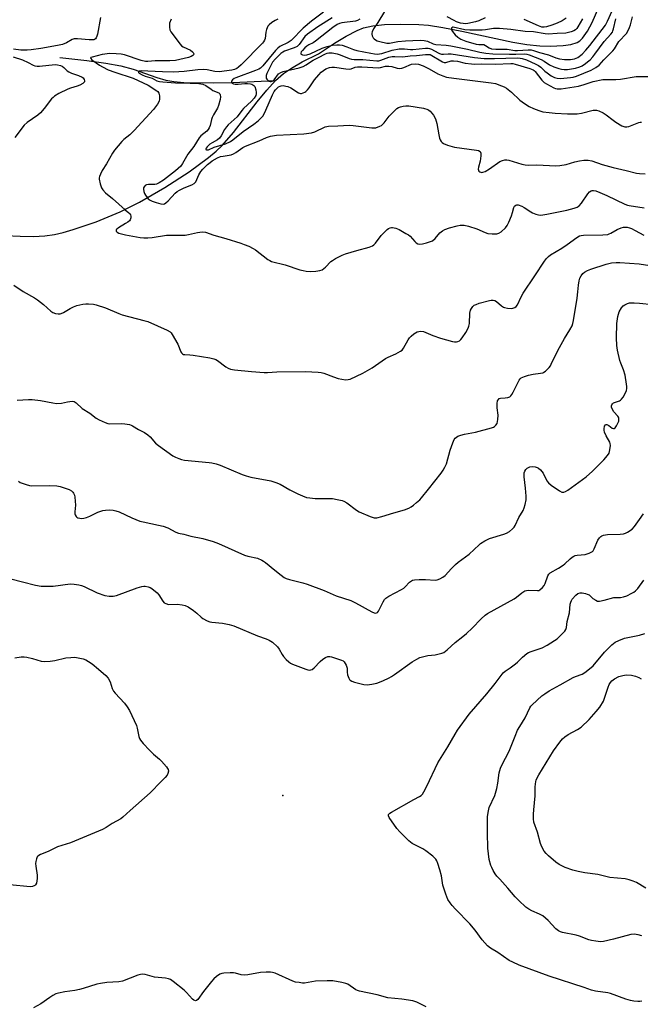
# Model space of a CAD drawing. Units: inches. Extents: x 1279764 to 1285764, y 525451 to 529451.
# Drawn here: x 1280515 to 1280772, y 526820 to 527229 of the extents above; entities that cross this region are included whole.
import ezdxf

# ---------------------------------------------------------------- set-up
doc = ezdxf.new("R2010")
doc.units = ezdxf.units.IN
doc.header["$MEASUREMENT"] = 0
for name, color, linetype in [('ELEV-Spot Elevation', 7, 'Continuous'), ('HYDRO-Single Line Stream', 4, 'Continuous'), ('Undefined', 1, 'Continuous')]:
    doc.layers.add(name, color=color, linetype=linetype)

msp = doc.modelspace()

# ---------------------------------------------------------------- linework, layer by layer
at = {"layer": 'ELEV-Spot Elevation'}
msp.add_point((1280623.98, 526906.83, 373.23), dxfattribs=at)
at = {"layer": 'HYDRO-Single Line Stream'}
for points in [[(1280620.89, 527203.94), (1280624.15, 527206.82), (1280627.48, 527209.07), (1280632.02, 527211.69), (1280638.71, 527215.01), (1280645.45, 527219.43), (1280650.29, 527222.37), (1280654.76, 527224.7), (1280657.46, 527225.78), (1280661.35, 527226.66), (1280666.09, 527227.15), (1280672.86, 527227.35), (1280680.42, 527227.18), (1280684.44, 527226.85), (1280690.33, 527225.99), (1280698.29, 527224.44), (1280719.44, 527219.86), (1280725.33, 527218.85), (1280730.6, 527218.29), (1280735.11, 527218.17), (1280740.35, 527218.43), (1280743.57, 527218.91), (1280746.12, 527219.69), (1280747.32, 527220.44), (1280748.44, 527221.5), (1280750.5, 527224.38), (1280752.35, 527227.97), (1280756.59, 527237.64)], [(1280531.32, 527213.47), (1280542.47, 527212.18), (1280550.4, 527211.08), (1280556.65, 527209.94), (1280561.76, 527208.64), (1280571.54, 527205.14), (1280575.35, 527203.99), (1280578.63, 527203.43), (1280582.8, 527203.08), (1280595.32, 527202.87), (1280603.22, 527203.05), (1280620.89, 527203.94)], [(1280508.67, 527139.56), (1280514.8, 527139.17), (1280520.31, 527139.1), (1280525.11, 527139.36), (1280529.16, 527139.94), (1280532.67, 527140.75), (1280536.88, 527141.95), (1280546.36, 527145.24), (1280556.36, 527149.39), (1280564.43, 527153.37), (1280574.91, 527159.49), (1280584.96, 527166.02), (1280593.03, 527171.94), (1280596.23, 527174.59), (1280598.73, 527176.91), (1280603.51, 527182.35), (1280613.22, 527194.98), (1280617.23, 527199.93), (1280620.89, 527203.94)]]:
    msp.add_lwpolyline(points, dxfattribs=at)
at = {"layer": 'Undefined'}
for points, elevation in [([(1280548.23, 527230.05), (1280546.99, 527223.12), (1280546.75, 527222.29), (1280546.42, 527221.64), (1280546.14, 527221.27), (1280545.78, 527220.99), (1280545.37, 527220.82), (1280544.86, 527220.74), (1280543.44, 527220.78), (1280538.68, 527221.2), (1280537.23, 527221.18), (1280536.47, 527220.94), (1280534.12, 527219.58), (1280532.4, 527218.87), (1280530.29, 527218.42), (1280523.4, 527217.23), (1280519.4, 527216.66), (1280517.68, 527216.52), (1280515.09, 527216.56), (1280512.14, 527216.86)], 366), ([(1280640.76, 527232.33), (1280635.88, 527228.61), (1280632.37, 527225.62), (1280631.33, 527224.6), (1280628.67, 527221.73), (1280627.41, 527220.55), (1280626.19, 527219.76), (1280622.75, 527218.06), (1280621.84, 527217.4), (1280620.9, 527216.39), (1280615.69, 527209.97), (1280614.72, 527209.07), (1280613.97, 527208.66), (1280612.63, 527208.11), (1280604.47, 527205.08), (1280603.68, 527204.71), (1280603, 527204.2), (1280602.6, 527203.61), (1280602.57, 527203.06), (1280602.85, 527202.77), (1280603.41, 527202.55), (1280604.19, 527202.41), (1280605.36, 527202.37), (1280608.11, 527202.67), (1280609.2, 527202.68), (1280610.55, 527202.53), (1280611.06, 527202.4), (1280611.54, 527202.17), (1280611.94, 527201.83), (1280612.25, 527201.39), (1280612.76, 527200.08), (1280612.91, 527198.96), (1280612.86, 527198.4), (1280612.67, 527197.69), (1280612.03, 527196.58), (1280610.98, 527195.33), (1280607.64, 527192.29), (1280606.84, 527191.48), (1280604.96, 527188.86), (1280601.25, 527185.44), (1280600.52, 527184.67), (1280599.7, 527183.52), (1280598.32, 527180.86), (1280597.69, 527179.97), (1280596.81, 527179.31), (1280594.54, 527178.07), (1280593.61, 527177.45), (1280592.54, 527176.4), (1280592.1, 527175.76), (1280591.96, 527175.4), (1280591.98, 527175.26), (1280592.2, 527175.1), (1280592.57, 527175.06), (1280593, 527175.15), (1280595.38, 527176.18), (1280600.13, 527177.65), (1280602.15, 527178.56), (1280603.23, 527179.28), (1280607.5, 527182.73), (1280611.87, 527185.77), (1280613.66, 527187.12), (1280615.09, 527188.47), (1280615.58, 527189.12), (1280616.14, 527190.04), (1280616.88, 527191.56), (1280619.62, 527197.9), (1280620.37, 527199.33), (1280620.9, 527200.09), (1280621.55, 527200.79), (1280622.13, 527201.26), (1280622.81, 527201.6), (1280623.28, 527201.74), (1280624.08, 527201.78), (1280625.16, 527201.62), (1280625.97, 527201.42), (1280627.23, 527200.83), (1280630.44, 527198.76), (1280631.21, 527198.5), (1280631.68, 527198.52), (1280632.41, 527198.72), (1280633.1, 527199.06), (1280633.55, 527199.37), (1280634.17, 527199.97), (1280634.9, 527200.9), (1280637.07, 527204.13), (1280638.9, 527206.31), (1280639.88, 527207.33), (1280640.83, 527208.06), (1280641.84, 527208.7), (1280643.3, 527209.32), (1280644.27, 527209.49), (1280645.34, 527209.48), (1280650.12, 527208.79), (1280651.54, 527208.68), (1280652.25, 527208.79), (1280654.04, 527209.39), (1280654.98, 527209.54), (1280656.73, 527209.56), (1280663.68, 527209.2), (1280664.48, 527209.29), (1280666.53, 527209.81), (1280668.01, 527209.92), (1280669.17, 527209.78), (1280671.41, 527209.05), (1280672.52, 527208.95), (1280673.33, 527209.09), (1280674.13, 527209.33), (1280677.43, 527210.67), (1280678.86, 527210.84), (1280680.21, 527210.65), (1280682.2, 527210), (1280684.7, 527208.76), (1280688.26, 527206.71), (1280690.33, 527205.84), (1280691.93, 527205.33), (1280694.92, 527204.83), (1280710.52, 527202.98), (1280712.26, 527202.6), (1280714.81, 527201.76), (1280715.9, 527201.3), (1280716.86, 527200.68), (1280718.84, 527199), (1280722.34, 527195.77), (1280724.36, 527194.31), (1280726.29, 527193.16), (1280728.05, 527192.25), (1280730.23, 527191.43), (1280731.91, 527190.94), (1280734.51, 527190.55), (1280737, 527190.31), (1280742.13, 527190.02), (1280744.76, 527190.03), (1280746.21, 527190.11), (1280747.93, 527190.39), (1280752.87, 527191.61), (1280754.19, 527191.64), (1280755.23, 527191.35), (1280756.99, 527190.43), (1280758.19, 527189.66), (1280761.09, 527187.41), (1280762.27, 527186.6), (1280764.74, 527185.13), (1280765.51, 527184.78), (1280766.02, 527184.65), (1280766.8, 527184.62), (1280767.61, 527184.8), (1280771.79, 527186.5), (1280772.33, 527186.64), (1280772.86, 527186.65)], 360), ([(1280644.38, 527230), (1280638.42, 527226.2), (1280634.13, 527223.19), (1280633.08, 527222.15), (1280630.78, 527218.88), (1280629.88, 527218.08), (1280628.65, 527217.49), (1280624.64, 527216.08), (1280623.93, 527215.74), (1280623.14, 527215.17), (1280620.68, 527212.72), (1280619.66, 527211.46), (1280618.96, 527210.19), (1280617.29, 527206.78), (1280617.01, 527205.99), (1280616.96, 527205.45), (1280617.05, 527204.91), (1280617.26, 527204.42), (1280617.78, 527203.85), (1280618.22, 527203.6), (1280618.66, 527203.49), (1280619.12, 527203.48), (1280619.56, 527203.59), (1280619.97, 527203.83), (1280620.34, 527204.18), (1280622.14, 527206.61), (1280623.06, 527207.28), (1280624.05, 527207.62), (1280630.67, 527209.22), (1280632.36, 527209.74), (1280633.64, 527210.38), (1280635.38, 527211.66), (1280636.5, 527212.35), (1280638.81, 527213.47), (1280641.62, 527214.96), (1280642.36, 527215.26), (1280643.06, 527215.41), (1280644.4, 527215.43), (1280646.45, 527215.05), (1280647.8, 527214.59), (1280651.47, 527213.07), (1280652.44, 527212.8), (1280653.49, 527212.69), (1280657.18, 527212.58), (1280663, 527212.07), (1280663.85, 527212.13), (1280664.69, 527212.31), (1280667.96, 527213.58), (1280669.35, 527213.89), (1280670.45, 527213.93), (1280673.75, 527213.74), (1280676.77, 527214.19), (1280679.47, 527214.29), (1280683.24, 527214.69), (1280684.53, 527214.74), (1280685.18, 527214.64), (1280685.88, 527214.33), (1280689.49, 527212.01), (1280690.21, 527211.62), (1280690.93, 527211.41), (1280691.65, 527211.43), (1280693.78, 527212.03), (1280694.85, 527212.14), (1280696.45, 527211.94), (1280699.67, 527211.04), (1280702.25, 527210.78), (1280703.4, 527210.75), (1280706.41, 527210.9), (1280712.16, 527210.66), (1280718.61, 527211.01), (1280719.41, 527210.97), (1280720.49, 527210.75), (1280726.49, 527208.94), (1280727.86, 527208.36), (1280728.35, 527208.02), (1280728.77, 527207.62), (1280731.46, 527204.06), (1280732.45, 527203.1), (1280733.37, 527202.49), (1280736.45, 527200.87), (1280737.18, 527200.57), (1280737.86, 527200.42), (1280738.65, 527200.39), (1280739.49, 527200.46), (1280746.71, 527201.6), (1280749.11, 527202.21), (1280752.78, 527203.44), (1280756.81, 527204.28), (1280757.96, 527204.37), (1280762.23, 527204.39), (1280764.16, 527204.49), (1280770.68, 527205.51), (1280775.46, 527205.51)], 358), ([(1280655.91, 527229.39), (1280654.95, 527228.81), (1280654.14, 527228.54), (1280648.46, 527227.83), (1280647.42, 527227.59), (1280646.56, 527227.2), (1280644.66, 527225.87), (1280637.53, 527220.2), (1280636.58, 527219.58), (1280634.76, 527218.68), (1280633.86, 527218.11), (1280633.07, 527217.44), (1280632.06, 527216.41), (1280631.58, 527215.79), (1280631.37, 527215.26), (1280631.46, 527214.97), (1280631.57, 527214.84), (1280632.13, 527214.55), (1280632.86, 527214.43), (1280633.95, 527214.53), (1280635.33, 527215.01), (1280640.33, 527217.29), (1280642.28, 527218.06), (1280644.49, 527218.61), (1280646.41, 527218.79), (1280647.5, 527218.78), (1280648.59, 527218.57), (1280650.49, 527217.92), (1280653.25, 527216.82), (1280654.63, 527216.42), (1280660.43, 527215.25), (1280662.03, 527215), (1280663.18, 527214.91), (1280664.07, 527214.92), (1280665.08, 527215.09), (1280669.33, 527216.53), (1280672.28, 527217), (1280673.47, 527217.1), (1280674.5, 527217.1), (1280676.98, 527216.76), (1280677.98, 527216.73), (1280683.18, 527217.28), (1280684.32, 527217.31), (1280684.87, 527217.23), (1280685.66, 527216.96), (1280688.38, 527215.34), (1280689.03, 527215.07), (1280689.76, 527214.9), (1280690.61, 527214.86), (1280692.53, 527214.99), (1280693.88, 527214.92), (1280703.56, 527213.51), (1280707.52, 527213.11), (1280711.88, 527213.07), (1280721.31, 527213.26), (1280722.49, 527213.22), (1280723.36, 527213.09), (1280725.11, 527212.48), (1280729.06, 527210.73), (1280730.12, 527210.19), (1280731.05, 527209.48), (1280732.75, 527207.81), (1280733.65, 527207.04), (1280735.38, 527205.87), (1280736.69, 527205.19), (1280737.8, 527204.9), (1280739.17, 527204.8), (1280740.57, 527204.84), (1280743.38, 527205.11), (1280744.5, 527205.29), (1280745.89, 527205.69), (1280752.04, 527208.23), (1280753.96, 527209.24), (1280755.29, 527210.32), (1280757.28, 527212.44), (1280761.03, 527216.17), (1280761.73, 527217.1), (1280763.51, 527220.05), (1280766.67, 527223.47), (1280767.26, 527224.42), (1280767.93, 527225.96), (1280768.28, 527227.04), (1280769.12, 527230.34)], 356), ([(1280666.14, 527232.64), (1280663.36, 527227.97), (1280661.64, 527225.34), (1280661.04, 527224.13), (1280660.89, 527223.63), (1280660.87, 527223.14), (1280661.06, 527222.4), (1280661.41, 527221.7), (1280661.89, 527221.15), (1280662.44, 527220.77), (1280663.16, 527220.42), (1280664.22, 527220.06), (1280667.13, 527219.47), (1280668.27, 527219.43), (1280671.75, 527220.11), (1280674.92, 527220.41), (1280680.91, 527220.62), (1280682.64, 527220.59), (1280684.08, 527220.28), (1280686.39, 527219.15), (1280687.49, 527218.8), (1280691.75, 527218.55), (1280693.68, 527218.31), (1280700.63, 527216.98), (1280705.72, 527215.71), (1280708.29, 527215.27), (1280711.08, 527215.04), (1280718.06, 527214.82), (1280720.65, 527214.81), (1280724.2, 527214.99), (1280725.25, 527214.91), (1280726.26, 527214.61), (1280731.18, 527212.6), (1280732.41, 527211.96), (1280734.71, 527210.43), (1280736.54, 527209.63), (1280738.5, 527208.93), (1280739.63, 527208.61), (1280740.81, 527208.48), (1280742.19, 527208.54), (1280745.48, 527208.99), (1280747.25, 527209.55), (1280748.21, 527210.03), (1280749.62, 527210.94), (1280750.51, 527211.61), (1280751.52, 527212.54), (1280752.64, 527213.74), (1280753.49, 527214.78), (1280757.38, 527220.16), (1280760.12, 527223.14), (1280760.78, 527224), (1280761.04, 527224.52), (1280761.32, 527225.33), (1280762.29, 527229.58)], 354), ([(1280707.96, 527230.01), (1280705.37, 527228.7), (1280703.97, 527228.26), (1280700.76, 527227.55), (1280699.89, 527227.47), (1280698.79, 527227.52), (1280697.7, 527227.73), (1280696.11, 527228.28), (1280695.08, 527228.77), (1280692.14, 527230.38)], 354), ([(1280748.4, 527229.58), (1280746.48, 527226.16), (1280746.01, 527225.48), (1280745.53, 527225), (1280744.8, 527224.57), (1280743.74, 527224.14), (1280742.63, 527223.8), (1280741.52, 527223.6), (1280737.84, 527223.5), (1280734.17, 527223.12), (1280732.87, 527223.25), (1280728.05, 527224.1), (1280724.51, 527224.31), (1280718.61, 527225.15), (1280713.92, 527225.49), (1280711.37, 527225.51), (1280708.06, 527224.97), (1280706.68, 527224.84), (1280701.64, 527224.75), (1280699.53, 527224.97), (1280694.71, 527226.07), (1280694.49, 527226.04), (1280694.15, 527225.85), (1280694.03, 527225.69), (1280693.95, 527225.32), (1280694.05, 527224.91), (1280694.38, 527224.26), (1280695.51, 527222.86), (1280696.63, 527221.86), (1280697.88, 527221.08), (1280699.94, 527220.31), (1280704.16, 527219.06), (1280705.28, 527218.89), (1280706.92, 527218.88), (1280707.43, 527218.8), (1280708.12, 527218.48), (1280709.68, 527217.47), (1280710.66, 527217.08), (1280712.44, 527216.88), (1280717.09, 527216.87), (1280720.3, 527216.39), (1280721.43, 527216.31), (1280725.87, 527216.62), (1280727.01, 527216.58), (1280728.1, 527216.34), (1280730.46, 527215.56), (1280734.22, 527214.51), (1280737.27, 527213.39), (1280738.81, 527212.95), (1280740.91, 527212.62), (1280743.42, 527212.67), (1280745.06, 527212.94), (1280745.81, 527213.17), (1280746.5, 527213.5), (1280748.23, 527214.8), (1280749.81, 527216.44), (1280751.47, 527218.47), (1280757.99, 527226.95), (1280758.83, 527228.5), (1280760.7, 527232.88)], 352), ([(1280741.66, 527229.84), (1280739.92, 527228.74), (1280737.83, 527227.66), (1280735.64, 527226.84), (1280733.5, 527226.22), (1280732.45, 527226.05), (1280731.48, 527226.13), (1280730.17, 527226.58), (1280724.19, 527229.28)], 354), ([(1280577.49, 527229.41), (1280576.91, 527227.79), (1280576.81, 527226.92), (1280576.83, 527226.04), (1280577.03, 527224.91), (1280577.41, 527224.15), (1280581.23, 527218.97), (1280581.82, 527218.34), (1280582.51, 527217.83), (1280585.52, 527216.44), (1280586.41, 527215.88), (1280586.72, 527215.53), (1280586.91, 527214.93), (1280586.8, 527214.56), (1280586.51, 527214.23), (1280585.88, 527213.82), (1280584.8, 527213.44), (1280581.1, 527212.57), (1280579.34, 527212.27), (1280576.99, 527212.07), (1280570.97, 527212.04), (1280567.91, 527211.78), (1280566.84, 527211.85), (1280565.15, 527212.23), (1280558.11, 527214.55), (1280556.74, 527214.83), (1280554.69, 527215.05), (1280552.06, 527215.06), (1280548.84, 527214.67), (1280544.68, 527213.66), (1280544.2, 527213.44), (1280544.06, 527213.26), (1280544.17, 527213), (1280544.66, 527212.55), (1280547.85, 527210.32), (1280549.08, 527209.59), (1280551.4, 527208.4), (1280554.15, 527207.32), (1280561.75, 527204.86), (1280567.94, 527202.02), (1280571.57, 527199.66), (1280571.97, 527199.33), (1280572.4, 527198.67), (1280572.68, 527197.57), (1280572.77, 527196.13), (1280572.55, 527195.34), (1280571.84, 527194.14), (1280570.16, 527191.81), (1280562.2, 527183.14), (1280560.32, 527181.32), (1280557.93, 527179.39), (1280557.11, 527178.61), (1280554.06, 527174.95), (1280553.25, 527173.7), (1280550.74, 527169.31), (1280548.92, 527166.56), (1280548.18, 527165.02), (1280547.81, 527163.96), (1280547.71, 527163.43), (1280547.71, 527162.89), (1280548.07, 527160.97), (1280548.57, 527159.38), (1280549.14, 527158.48), (1280550.29, 527157.31), (1280553.19, 527154.9), (1280558.48, 527150.13), (1280560.04, 527148.89), (1280560.43, 527148.49), (1280560.71, 527148.05), (1280560.83, 527147.57), (1280560.82, 527146.8), (1280560.58, 527146.08), (1280560.25, 527145.66), (1280559.6, 527145.11), (1280558.62, 527144.45), (1280555.62, 527142.71), (1280554.99, 527142.21), (1280554.72, 527141.86), (1280554.67, 527141.68), (1280554.75, 527141.37), (1280555.16, 527140.92), (1280555.82, 527140.54), (1280556.91, 527140.16), (1280558.64, 527139.75), (1280564.74, 527138.66), (1280566.15, 527138.51), (1280567.89, 527138.5), (1280569.61, 527138.64), (1280575.59, 527139.62), (1280583.4, 527139.63), (1280584.76, 527139.87), (1280588.43, 527140.83), (1280590.47, 527141.03), (1280591.87, 527140.94), (1280595.23, 527139.68), (1280600.29, 527138.25), (1280606.55, 527136.33), (1280607.94, 527135.83), (1280609.8, 527135.02), (1280611.64, 527134.18), (1280612.64, 527133.6), (1280617.77, 527129.59), (1280618.5, 527129.09), (1280619.28, 527128.7), (1280624.87, 527127.32), (1280630.98, 527125.31), (1280632.4, 527124.92), (1280633.56, 527124.76), (1280635.61, 527124.61), (1280637.61, 527124.67), (1280639.27, 527124.91), (1280640.29, 527125.29), (1280641.66, 527126.38), (1280643.85, 527128.65), (1280644.49, 527129.19), (1280645.74, 527129.92), (1280648.61, 527131.35), (1280649.96, 527131.87), (1280654.63, 527133.32), (1280659.83, 527134.62), (1280661.11, 527135.2), (1280661.78, 527135.67), (1280662.39, 527136.28), (1280664.79, 527139.5), (1280665.85, 527140.69), (1280667.31, 527142.05), (1280667.76, 527142.37), (1280668.49, 527142.69), (1280669, 527142.8), (1280669.53, 527142.81), (1280670.85, 527142.55), (1280672.19, 527141.94), (1280675.06, 527140.39), (1280676.06, 527139.79), (1280676.75, 527139.25), (1280678.69, 527137.03), (1280679.32, 527136.44), (1280679.98, 527136.06), (1280680.73, 527135.9), (1280681.87, 527136.05), (1280683.61, 527136.5), (1280685.32, 527137.01), (1280686.11, 527137.36), (1280687.2, 527138.28), (1280689.13, 527140.58), (1280690.25, 527141.46), (1280691.23, 527142.03), (1280693.21, 527142.69), (1280696.4, 527143.53), (1280697.58, 527143.75), (1280699.3, 527143.75), (1280701.02, 527143.38), (1280704.44, 527142.23), (1280707.95, 527140.72), (1280709.06, 527140.35), (1280710.81, 527140.15), (1280712.86, 527140.19), (1280713.66, 527140.43), (1280714.6, 527141.1), (1280716.34, 527142.73), (1280717.07, 527143.63), (1280717.84, 527145.11), (1280718.92, 527147.75), (1280719.37, 527149.1), (1280719.91, 527151.19), (1280720.2, 527151.72), (1280720.73, 527152.11), (1280721.15, 527152.23), (1280721.65, 527152.2), (1280723.2, 527151.69), (1280724.22, 527151.16), (1280726.91, 527149.28), (1280727.69, 527148.9), (1280729.06, 527148.43), (1280730.18, 527148.13), (1280731.03, 527148.01), (1280731.89, 527148.05), (1280733.62, 527148.34), (1280741.83, 527150.06), (1280744.89, 527150.83), (1280746.12, 527151.3), (1280747.01, 527151.9), (1280747.98, 527152.92), (1280750.57, 527156.81), (1280751.28, 527157.7), (1280751.92, 527158.14), (1280752.42, 527158.25), (1280752.94, 527158.26), (1280753.98, 527158.03), (1280755.57, 527157.43), (1280758.44, 527156.15), (1280765.93, 527152.53), (1280767.01, 527152.1), (1280767.74, 527151.91), (1280773.94, 527150.96)], 364), ([(1280621.84, 527229.32), (1280620.79, 527228.86), (1280619.36, 527227.95), (1280618.27, 527227.07), (1280617.75, 527226.44), (1280617.18, 527225.12), (1280616.89, 527224), (1280616.59, 527221.36), (1280616.33, 527220.63), (1280615.95, 527220), (1280615.47, 527219.43), (1280606.62, 527210.41), (1280605.56, 527209.42), (1280604.85, 527208.94), (1280603.81, 527208.46), (1280602.79, 527208.18), (1280597.48, 527207.56), (1280595.68, 527207.63), (1280592.49, 527208.36), (1280591.12, 527208.47), (1280588.62, 527208.31), (1280582.89, 527207.71), (1280578.54, 527207.37), (1280573.92, 527207.45), (1280567.85, 527207.74), (1280565.24, 527207.94), (1280564.33, 527207.78), (1280563.97, 527207.49), (1280564.05, 527207.23), (1280564.32, 527206.95), (1280565.48, 527206.25), (1280566.7, 527205.77), (1280569.66, 527204.89), (1280571.6, 527203.83), (1280572.65, 527203.51), (1280574.1, 527203.32), (1280579.38, 527202.87), (1280585.5, 527202.86), (1280589.1, 527202.62), (1280590.77, 527202.36), (1280592, 527201.86), (1280594.15, 527200.27), (1280594.89, 527199.82), (1280597.31, 527198.81), (1280597.82, 527198.34), (1280597.97, 527197.91), (1280598.01, 527197.16), (1280597.9, 527196.08), (1280597.23, 527193.56), (1280596.75, 527192.43), (1280595.08, 527189.61), (1280594.54, 527188.55), (1280594.28, 527187.73), (1280593.76, 527185.19), (1280593.33, 527184.21), (1280592.89, 527183.54), (1280592.35, 527182.92), (1280589.94, 527180.94), (1280589.19, 527180.11), (1280586.91, 527176.51), (1280584.54, 527173.33), (1280582.31, 527169.49), (1280581.5, 527168.36), (1280580.5, 527167.36), (1280579.3, 527166.35), (1280574.36, 527162.54), (1280572.51, 527161.34), (1280571.53, 527160.88), (1280570.78, 527160.7), (1280569.93, 527160.65), (1280568.15, 527160.73), (1280567.32, 527160.63), (1280566.77, 527160.33), (1280566.28, 527159.75), (1280566.07, 527159.28), (1280566, 527158.79), (1280566.16, 527157.76), (1280566.47, 527156.97), (1280566.9, 527156.21), (1280567.96, 527154.8), (1280568.8, 527154.13), (1280569.61, 527153.72), (1280571.26, 527153.17), (1280573.21, 527152.64), (1280574.26, 527152.56), (1280574.73, 527152.68), (1280575.38, 527153.03), (1280576.32, 527153.85), (1280579.27, 527157.07), (1280580.11, 527157.78), (1280581.01, 527158.4), (1280582.89, 527159.28), (1280586.17, 527160.56), (1280587.11, 527161.1), (1280587.81, 527161.88), (1280589.02, 527164.73), (1280589.83, 527166.05), (1280590.75, 527167.08), (1280592.65, 527168.97), (1280593.69, 527169.87), (1280594.61, 527170.48), (1280596.8, 527171.74), (1280598.04, 527172.27), (1280599.09, 527172.54), (1280602.45, 527173.09), (1280603.45, 527173.42), (1280604.46, 527174), (1280607.38, 527176.04), (1280608.47, 527176.69), (1280614.09, 527178.88), (1280617.21, 527180.23), (1280618.81, 527180.73), (1280621.3, 527181.14), (1280632.62, 527181.78), (1280635.81, 527182.13), (1280637.21, 527182.57), (1280641.53, 527184.64), (1280642.19, 527184.85), (1280642.95, 527184.96), (1280646.73, 527185.06), (1280651.43, 527185.3), (1280653.2, 527185.16), (1280660.86, 527184.27), (1280661.7, 527184.23), (1280662.54, 527184.31), (1280664.16, 527184.87), (1280664.91, 527185.27), (1280665.35, 527185.6), (1280666.07, 527186.39), (1280668.11, 527189.05), (1280670.24, 527191.36), (1280671.28, 527192.31), (1280671.92, 527192.7), (1280672.74, 527193), (1280673.9, 527193.28), (1280675.07, 527193.42), (1280676.23, 527193.34), (1280682.33, 527192.47), (1280684.09, 527191.9), (1280684.54, 527191.65), (1280685.19, 527191.1), (1280686.49, 527189.53), (1280687.34, 527187.97), (1280687.92, 527186.07), (1280688.69, 527181.38), (1280689.03, 527179.97), (1280689.34, 527179.25), (1280689.73, 527178.58), (1280690.07, 527178.19), (1280690.72, 527177.7), (1280692.26, 527177.06), (1280695.26, 527176.21), (1280704.35, 527174.95), (1280705.18, 527174.77), (1280705.82, 527174.43), (1280706.08, 527174.14), (1280706.23, 527173.74), (1280706.23, 527172.68), (1280705.82, 527170.39), (1280705.14, 527167.85), (1280705.05, 527167.05), (1280705.14, 527166.63), (1280705.34, 527166.26), (1280705.68, 527165.95), (1280706.11, 527165.76), (1280706.6, 527165.7), (1280707.06, 527165.77), (1280708.02, 527166.14), (1280709.72, 527167.2), (1280714.11, 527170.3), (1280715.13, 527170.74), (1280716.18, 527170.95), (1280717, 527170.95), (1280717.84, 527170.78), (1280723.2, 527169.15), (1280724.62, 527168.84), (1280726.01, 527168.77), (1280729.36, 527168.85), (1280737.26, 527168.52), (1280738.98, 527168.65), (1280741.54, 527169.06), (1280745.21, 527170.11), (1280747.14, 527170.54), (1280749, 527170.77), (1280750.68, 527170.8), (1280752.26, 527170.49), (1280756.61, 527168.97), (1280761.06, 527167.73), (1280766.5, 527166.55), (1280770.82, 527165.46), (1280772.09, 527165.3), (1280774.45, 527165.2)], 362), ([(1280511.93, 527213.7), (1280515.75, 527212.48), (1280518.12, 527211.39), (1280520.28, 527210.25), (1280520.94, 527210.01), (1280521.85, 527209.89), (1280522.88, 527209.92), (1280529.32, 527210.52), (1280530.38, 527210.46), (1280531.59, 527210.13), (1280532.29, 527209.8), (1280532.97, 527209.36), (1280534.4, 527207.95), (1280535.07, 527207.45), (1280536.11, 527207.02), (1280539.13, 527206.03), (1280540.63, 527205.28), (1280541.04, 527204.95), (1280541.45, 527204.35), (1280541.62, 527203.72), (1280541.51, 527203.33), (1280540.82, 527202.68), (1280539.65, 527202), (1280538.55, 527201.57), (1280535.68, 527200.67), (1280534.65, 527200.26), (1280530.87, 527198.46), (1280529.15, 527197.4), (1280528.48, 527196.87), (1280527.88, 527196.25), (1280524.81, 527192.23), (1280523.26, 527190.45), (1280522.12, 527189.53), (1280517.79, 527186.48), (1280516.5, 527185.32), (1280512.64, 527180.25)], 366), ([(1280512.15, 527118.88), (1280516.1, 527116.19), (1280520.86, 527113.56), (1280522.06, 527112.8), (1280524.49, 527110.89), (1280527.52, 527108.07), (1280528.47, 527107.47), (1280529.52, 527107.17), (1280530.6, 527106.99), (1280531.41, 527106.97), (1280531.92, 527107.07), (1280532.9, 527107.53), (1280535.54, 527109.18), (1280537.04, 527109.94), (1280538.4, 527110.37), (1280540.93, 527110.94), (1280542.07, 527111.08), (1280543.23, 527111.07), (1280545.28, 527110.94), (1280546.43, 527110.75), (1280550.34, 527109.47), (1280555.82, 527107.12), (1280557.2, 527106.61), (1280566.24, 527104.26), (1280567.83, 527103.78), (1280575.86, 527100.17), (1280577.11, 527099.46), (1280577.52, 527099.09), (1280578.03, 527098.41), (1280580.31, 527094.34), (1280581.59, 527091.17), (1280581.86, 527090.72), (1280582.22, 527090.38), (1280582.68, 527090.14), (1280583.19, 527090.02), (1280585.26, 527089.92), (1280586.75, 527089.74), (1280593.58, 527088.66), (1280595.32, 527088.28), (1280596.07, 527087.97), (1280596.79, 527087.56), (1280600.19, 527084.93), (1280601.17, 527084.43), (1280602.21, 527084.04), (1280603.9, 527083.72), (1280610.86, 527082.95), (1280616.14, 527082.67), (1280617.61, 527082.64), (1280621.48, 527082.82), (1280633.37, 527083.08), (1280638.66, 527082.74), (1280639.82, 527082.6), (1280640.91, 527082.34), (1280645.02, 527080.78), (1280646.98, 527080.17), (1280648.4, 527079.82), (1280650.01, 527079.62), (1280651.06, 527079.66), (1280651.88, 527079.88), (1280657.15, 527082.26), (1280660.98, 527084.57), (1280666.57, 527088.45), (1280667.62, 527088.99), (1280670.88, 527090.36), (1280672.82, 527091.42), (1280673.46, 527091.92), (1280674.11, 527092.74), (1280675.99, 527096.14), (1280676.6, 527097.07), (1280677.2, 527097.69), (1280678.32, 527098.62), (1280679.03, 527099.13), (1280679.77, 527099.52), (1280681.04, 527099.73), (1280682.34, 527099.61), (1280683.39, 527099.23), (1280686.23, 527098), (1280689.41, 527096.82), (1280694.4, 527095.53), (1280695.24, 527095.38), (1280696.05, 527095.36), (1280696.55, 527095.48), (1280697.26, 527095.81), (1280697.9, 527096.28), (1280698.46, 527096.94), (1280699.87, 527099.23), (1280700.88, 527101.05), (1280701.21, 527101.87), (1280701.48, 527103), (1280701.66, 527107.2), (1280701.91, 527108.45), (1280702.24, 527109.15), (1280702.87, 527109.99), (1280703.45, 527110.52), (1280704.18, 527110.91), (1280705.52, 527111.39), (1280709.7, 527112.46), (1280710.51, 527112.62), (1280711.31, 527112.66), (1280712.02, 527112.48), (1280712.68, 527112.13), (1280714.8, 527110.23), (1280715.51, 527109.8), (1280715.99, 527109.61), (1280717.27, 527109.32), (1280718.7, 527109.22), (1280719.52, 527109.29), (1280720.24, 527109.58), (1280720.85, 527110.06), (1280721.37, 527110.68), (1280722.96, 527114.08), (1280723.8, 527115.57), (1280728.65, 527122.7), (1280732.56, 527128.85), (1280733.43, 527129.97), (1280734.22, 527130.75), (1280735.11, 527131.45), (1280739.82, 527134.31), (1280741.97, 527135.78), (1280745.97, 527138.74), (1280747.17, 527139.4), (1280747.9, 527139.58), (1280748.77, 527139.66), (1280756.79, 527139.85), (1280758.85, 527140), (1280759.41, 527140.14), (1280760.18, 527140.45), (1280762.85, 527141.99), (1280764.38, 527142.67), (1280765.46, 527142.94), (1280766.87, 527142.92), (1280767.97, 527142.72), (1280768.78, 527142.43), (1280770.32, 527141.65), (1280773.9, 527139.61)], 366), ([(1280513.62, 527071.17), (1280518.31, 527071.36), (1280519.78, 527071.34), (1280523.26, 527070.98), (1280528.47, 527069.97), (1280529.92, 527069.77), (1280531.98, 527069.87), (1280534.44, 527070.44), (1280535.53, 527070.6), (1280536.62, 527070.63), (1280537.33, 527070.49), (1280538.16, 527069.99), (1280540.6, 527067.7), (1280543.73, 527065.65), (1280546.45, 527063.64), (1280547.71, 527062.91), (1280550.12, 527061.77), (1280551.22, 527061.4), (1280552.09, 527061.3), (1280556.86, 527061.37), (1280558.3, 527061.29), (1280560.2, 527060.95), (1280560.97, 527060.71), (1280561.49, 527060.45), (1280563.95, 527058.88), (1280566.45, 527057.63), (1280567.86, 527056.75), (1280568.9, 527055.84), (1280571.04, 527053.31), (1280572.27, 527052.21), (1280578.28, 527047.98), (1280579.31, 527047.42), (1280580.68, 527046.84), (1280581.8, 527046.47), (1280583.14, 527046.22), (1280593.32, 527045.28), (1280594.48, 527045.09), (1280596.2, 527044.63), (1280597.89, 527044.06), (1280607.03, 527040.2), (1280608.64, 527039.63), (1280610.61, 527039.1), (1280618.92, 527037.53), (1280621.01, 527036.97), (1280622.77, 527036.2), (1280626.82, 527033.86), (1280630.21, 527032.17), (1280632.06, 527031.32), (1280633.8, 527030.74), (1280635.16, 527030.5), (1280637.41, 527030.3), (1280642.53, 527030.29), (1280644.55, 527030.21), (1280646.55, 527029.89), (1280648.51, 527029.44), (1280649.32, 527029.14), (1280650.58, 527028.39), (1280654.56, 527025.44), (1280655.67, 527024.74), (1280660.2, 527022.81), (1280661.82, 527022.29), (1280662.91, 527022.29), (1280665.09, 527022.76), (1280670.04, 527024.33), (1280674.41, 527025.58), (1280676.25, 527026.3), (1280677.25, 527026.8), (1280678.18, 527027.47), (1280679.5, 527028.58), (1280680.8, 527029.73), (1280681.57, 527030.56), (1280684.37, 527034.17), (1280689.72, 527040.81), (1280690.57, 527041.99), (1280691.28, 527043.28), (1280691.86, 527044.63), (1280693.46, 527050.39), (1280694.49, 527053.44), (1280695.08, 527054.75), (1280695.57, 527055.36), (1280696.59, 527056.14), (1280697.82, 527056.63), (1280699.41, 527057.02), (1280702.48, 527057.53), (1280703.91, 527057.84), (1280710.55, 527059.65), (1280711.38, 527059.95), (1280711.88, 527060.22), (1280712.46, 527060.75), (1280712.88, 527061.42), (1280713.13, 527062.24), (1280713.27, 527063.11), (1280713.39, 527064.88), (1280712.97, 527067.98), (1280712.89, 527069.73), (1280713.05, 527070.81), (1280713.44, 527071.44), (1280713.81, 527071.74), (1280714.31, 527071.9), (1280716.32, 527072.06), (1280717.4, 527072.27), (1280718.14, 527072.56), (1280718.56, 527072.87), (1280719.07, 527073.51), (1280719.64, 527074.5), (1280722.05, 527079.36), (1280722.54, 527079.99), (1280722.98, 527080.33), (1280724.28, 527080.97), (1280725.96, 527081.48), (1280727.96, 527081.89), (1280730.88, 527082.26), (1280731.88, 527082.48), (1280732.36, 527082.7), (1280733.05, 527083.22), (1280734.52, 527084.69), (1280735.03, 527085.39), (1280735.44, 527086.12), (1280737.61, 527090.68), (1280738.83, 527092.96), (1280740.96, 527096.75), (1280743.19, 527100.27), (1280744.04, 527101.92), (1280744.37, 527102.99), (1280744.61, 527104.14), (1280746.11, 527113.47), (1280746.48, 527116.06), (1280746.71, 527118.94), (1280747.01, 527120.65), (1280747.32, 527121.76), (1280747.85, 527122.79), (1280748.54, 527123.72), (1280749.19, 527124.29), (1280750.47, 527125.01), (1280751.82, 527125.53), (1280758.17, 527127.64), (1280760.38, 527128.1), (1280762.34, 527128.33), (1280763.95, 527128.33), (1280771.99, 527127.75), (1280776.4, 527127.03)], 368), ([(1280514.09, 527037.39), (1280514.83, 527036.94), (1280515.64, 527036.6), (1280517.34, 527036.06), (1280518.77, 527035.69), (1280519.64, 527035.56), (1280527.22, 527035.63), (1280530, 527035.51), (1280531.41, 527035.19), (1280533.91, 527034.45), (1280535.2, 527033.94), (1280536.12, 527033.43), (1280536.71, 527032.9), (1280537.02, 527032.43), (1280537.36, 527031.63), (1280537.54, 527030.77), (1280537.76, 527027.51), (1280537.5, 527024.74), (1280537.54, 527023.94), (1280537.7, 527023.47), (1280538.09, 527022.83), (1280538.43, 527022.47), (1280538.85, 527022.22), (1280539.59, 527022.04), (1280540.39, 527022), (1280541.26, 527022.11), (1280542.41, 527022.4), (1280543.73, 527022.92), (1280547.14, 527024.59), (1280549.19, 527025.3), (1280550.33, 527025.47), (1280551.76, 527025.57), (1280553.47, 527025.48), (1280554.6, 527025.17), (1280555.98, 527024.67), (1280561.16, 527022.21), (1280564.53, 527020.88), (1280565.94, 527020.51), (1280572.29, 527019.21), (1280574.26, 527018.73), (1280576.16, 527018.08), (1280579.54, 527016.32), (1280580.61, 527015.88), (1280582.88, 527015.4), (1280585.68, 527014.64), (1280590.67, 527013.66), (1280594.95, 527012.37), (1280597.18, 527011.55), (1280608.03, 527006.67), (1280609.41, 527006.27), (1280613.37, 527005.41), (1280615.23, 527004.69), (1280615.97, 527004.26), (1280616.69, 527003.73), (1280620.58, 527000.45), (1280623.3, 526998.34), (1280624.46, 526997.5), (1280625.35, 526997.02), (1280626.66, 526996.58), (1280632.3, 526995.19), (1280633.98, 526994.69), (1280641.12, 526992.07), (1280646.1, 526989.86), (1280652.24, 526987.84), (1280654.06, 526986.98), (1280660.92, 526983.17), (1280661.89, 526982.74), (1280662.59, 526982.64), (1280663.24, 526982.93), (1280663.73, 526983.51), (1280665.55, 526987.34), (1280666.15, 526988.29), (1280666.68, 526988.83), (1280667.91, 526989.64), (1280673.15, 526992.42), (1280674.15, 526993.02), (1280674.79, 526993.57), (1280676.52, 526995.45), (1280677.33, 526996.07), (1280677.77, 526996.28), (1280678.58, 526996.46), (1280680.6, 526996.57), (1280683.22, 526996.58), (1280687.21, 526996.3), (1280688.03, 526996.43), (1280689.1, 526996.88), (1280690.37, 526997.6), (1280691.31, 526998.29), (1280693.93, 527001.12), (1280695.62, 527002.81), (1280696.76, 527003.75), (1280701.29, 527007.11), (1280705.43, 527011.03), (1280706.07, 527011.55), (1280707.86, 527012.63), (1280709.72, 527013.58), (1280715.77, 527015.46), (1280716.83, 527015.85), (1280718.04, 527016.59), (1280719.37, 527017.67), (1280719.95, 527018.29), (1280720.4, 527018.99), (1280722, 527022.3), (1280723.69, 527025.31), (1280724.15, 527026.34), (1280724.54, 527027.74), (1280724.93, 527029.73), (1280724.97, 527031.16), (1280724.75, 527034.6), (1280724.23, 527039.21), (1280724.17, 527040.36), (1280724.22, 527040.91), (1280724.46, 527041.63), (1280724.85, 527042.28), (1280725.38, 527042.81), (1280726.58, 527043.39), (1280727.62, 527043.6), (1280728.76, 527043.46), (1280729.59, 527043.19), (1280730.1, 527042.92), (1280730.95, 527042.15), (1280732.04, 527040.75), (1280733.54, 527037.62), (1280734.24, 527036.73), (1280735.39, 527035.81), (1280738.79, 527033.4), (1280739.81, 527032.94), (1280740.58, 527032.94), (1280741.36, 527033.15), (1280742.36, 527033.73), (1280749.9, 527039.29), (1280752.56, 527041.56), (1280757.27, 527046.3), (1280758.82, 527048.11), (1280759.43, 527049.1), (1280759.79, 527050.49), (1280759.97, 527052.23), (1280759.9, 527053.08), (1280759.73, 527053.62), (1280758.17, 527056.31), (1280757.55, 527057.88), (1280757.36, 527058.69), (1280757.33, 527059.25), (1280757.52, 527060.34), (1280757.88, 527060.88), (1280758.18, 527061.03), (1280758.54, 527061.04), (1280759.33, 527060.63), (1280760.66, 527059.47), (1280761.3, 527059.3), (1280761.51, 527059.35), (1280761.9, 527059.61), (1280762.55, 527060.5), (1280763.11, 527061.54), (1280763.42, 527062.35), (1280763.52, 527063.09), (1280763.47, 527063.57), (1280763.31, 527064.05), (1280763.01, 527064.52), (1280761.45, 527066.31), (1280760.79, 527067.26), (1280760.49, 527068.27), (1280760.47, 527068.77), (1280760.56, 527069.23), (1280760.78, 527069.59), (1280761.32, 527069.98), (1280763.69, 527070.88), (1280764.19, 527071.13), (1280764.61, 527071.47), (1280765.27, 527072.35), (1280766.23, 527074.1), (1280766.65, 527075.15), (1280766.79, 527075.98), (1280766.82, 527076.83), (1280766.73, 527077.7), (1280766.04, 527081.44), (1280765.42, 527083.75), (1280764.31, 527086.45), (1280763.94, 527087.54), (1280762.95, 527091.84), (1280762.62, 527093.84), (1280762.46, 527096.95), (1280762.59, 527102.99), (1280763.11, 527105.88), (1280763.66, 527107.86), (1280764.53, 527109.4), (1280765.31, 527110.25), (1280766.02, 527110.72), (1280767.05, 527111.25), (1280767.85, 527111.52), (1280768.4, 527111.6), (1280769.81, 527111.59), (1280772.09, 527111.45), (1280777.49, 527110.79)], 370), ([(1280511.02, 526996.86), (1280515.84, 526995.7), (1280521.15, 526994.27), (1280523.56, 526993.83), (1280525.29, 526993.78), (1280528.53, 526993.9), (1280535.6, 526994.74), (1280537.33, 526994.69), (1280539.25, 526994.44), (1280540.36, 526994.15), (1280541.45, 526993.7), (1280546.77, 526991.08), (1280550.07, 526989.98), (1280551.75, 526989.63), (1280553.42, 526989.7), (1280554.81, 526990), (1280563.49, 526993.11), (1280565.37, 526993.7), (1280566.19, 526993.84), (1280566.73, 526993.84), (1280568.06, 526993.62), (1280568.81, 526993.32), (1280569.51, 526992.87), (1280571.68, 526991.06), (1280572.41, 526990.2), (1280574.13, 526987.55), (1280574.7, 526986.98), (1280575.38, 526986.58), (1280576.4, 526986.28), (1280580.08, 526986.31), (1280582.06, 526986.1), (1280583.41, 526985.8), (1280584.66, 526985.2), (1280586.79, 526983.7), (1280588.16, 526982.64), (1280590.05, 526980.91), (1280590.72, 526980.39), (1280592.51, 526979.49), (1280593.58, 526979.09), (1280594.38, 526978.89), (1280598.88, 526978.51), (1280601.7, 526977.91), (1280603.64, 526977.39), (1280613.43, 526973.26), (1280616.95, 526971.99), (1280618.27, 526971.42), (1280619.68, 526970.53), (1280621.69, 526968.61), (1280622.39, 526967.73), (1280623.7, 526965.4), (1280624.19, 526964.67), (1280625.37, 526963.33), (1280626.45, 526962.34), (1280627.18, 526961.87), (1280627.98, 526961.5), (1280633.46, 526959.29), (1280634.27, 526959.02), (1280635.08, 526958.92), (1280635.6, 526959.03), (1280636.09, 526959.26), (1280636.99, 526959.96), (1280639.41, 526962.52), (1280640.48, 526963.51), (1280641.62, 526964.22), (1280642.61, 526964.59), (1280643.39, 526964.66), (1280644.21, 526964.54), (1280648.29, 526963.15), (1280649.02, 526962.76), (1280649.42, 526962.41), (1280649.87, 526961.77), (1280650.23, 526961.04), (1280650.63, 526959.76), (1280650.64, 526958.06), (1280650.85, 526956.94), (1280651.31, 526955.6), (1280651.56, 526955.12), (1280651.88, 526954.72), (1280652.56, 526954.32), (1280653.63, 526953.99), (1280657.58, 526953.04), (1280658.99, 526952.87), (1280660.95, 526953.11), (1280662.93, 526953.58), (1280665.48, 526954.48), (1280668.06, 526955.69), (1280669.06, 526956.25), (1280670.31, 526957.09), (1280677.65, 526962.39), (1280679.56, 526963.57), (1280680.79, 526964.19), (1280681.89, 526964.52), (1280684.16, 526965), (1280687.16, 526965.37), (1280688.86, 526965.67), (1280689.97, 526965.95), (1280690.73, 526966.28), (1280692.23, 526967.38), (1280695.55, 526970.46), (1280698.74, 526972.89), (1280700.21, 526974.14), (1280702.61, 526976.34), (1280706.29, 526980.21), (1280707.98, 526981.75), (1280708.88, 526982.45), (1280720.02, 526988.59), (1280720.96, 526989.25), (1280723.23, 526991.1), (1280724.41, 526991.84), (1280725.18, 526992.05), (1280725.98, 526992.11), (1280729.7, 526991.98), (1280730.23, 526992.09), (1280730.72, 526992.33), (1280731.79, 526993.25), (1280732.5, 526994.15), (1280732.85, 526994.91), (1280734.01, 526998.12), (1280734.43, 526998.81), (1280735, 526999.37), (1280738.39, 527001.36), (1280740.33, 527002.62), (1280741, 527003.15), (1280743.2, 527005.24), (1280744.1, 527005.94), (1280744.8, 527006.37), (1280745.31, 527006.56), (1280746.13, 527006.72), (1280749.53, 527006.98), (1280751.22, 527007.53), (1280752.49, 527008.2), (1280752.86, 527008.58), (1280753.27, 527009.29), (1280754.79, 527013.01), (1280755.4, 527013.92), (1280755.97, 527014.48), (1280756.42, 527014.74), (1280757.16, 527015.02), (1280758.76, 527015.36), (1280764.03, 527015.5), (1280765.47, 527015.63), (1280766.28, 527015.89), (1280767.06, 527016.27), (1280769.02, 527017.52), (1280769.99, 527018.57), (1280772, 527021.57), (1280773.78, 527023.84)], 372), ([(1280773.02, 526821.46), (1280772.24, 526821.31), (1280771.41, 526821.31), (1280769.7, 526821.47), (1280768.3, 526821.7), (1280766.39, 526822.25), (1280760.02, 526824.69), (1280758.87, 526824.92), (1280753.84, 526825.6), (1280752.1, 526826), (1280749.05, 526827.09), (1280734.55, 526831.82), (1280722.11, 526836.42), (1280719.49, 526837.58), (1280718, 526838.39), (1280713.24, 526841.71), (1280710.16, 526843.51), (1280708.99, 526844.44), (1280706.76, 526846.94), (1280703.78, 526850.88), (1280701.55, 526853.62), (1280695.7, 526859.59), (1280694.19, 526861.24), (1280693.37, 526862.34), (1280692.5, 526863.73), (1280691.61, 526865.91), (1280690.41, 526869.59), (1280689.77, 526873.53), (1280689.18, 526875.99), (1280688.32, 526878.67), (1280687.86, 526879.75), (1280687.43, 526880.49), (1280686.16, 526881.73), (1280683.33, 526883.95), (1280682.07, 526884.7), (1280677.65, 526886.99), (1280676.92, 526887.46), (1280676.24, 526888.03), (1280672.48, 526891.85), (1280671.31, 526893.19), (1280668.07, 526897.71), (1280667.78, 526898.41), (1280667.85, 526898.95), (1280668.35, 526899.49), (1280669.05, 526899.96), (1280678.4, 526905.27), (1280680.67, 526906.47), (1280681.32, 526906.89), (1280681.89, 526907.43), (1280682.51, 526908.38), (1280683.7, 526910.72), (1280688.29, 526920.45), (1280692.48, 526927.03), (1280695.46, 526932.3), (1280696.48, 526933.96), (1280701.3, 526940.61), (1280708.62, 526949.05), (1280712.13, 526953.47), (1280715.48, 526957.84), (1280716.27, 526958.55), (1280718.4, 526959.98), (1280720.5, 526961.57), (1280721.38, 526962.33), (1280723.41, 526964.35), (1280725.24, 526965.81), (1280725.98, 526966.26), (1280727.02, 526966.71), (1280731.67, 526968.28), (1280733.78, 526969.36), (1280736.71, 526971.2), (1280737.89, 526972.02), (1280739.18, 526973.23), (1280741.01, 526975.16), (1280741.5, 526975.85), (1280741.78, 526976.62), (1280742.05, 526979.19), (1280742.93, 526982.79), (1280743.33, 526986.33), (1280743.51, 526987.23), (1280743.77, 526987.89), (1280744.07, 526988.37), (1280745.57, 526990.09), (1280746.46, 526990.73), (1280747.45, 526991.03), (1280748.24, 526991.06), (1280749.6, 526990.82), (1280750.38, 526990.58), (1280751.12, 526990.21), (1280751.56, 526989.87), (1280752.7, 526988.77), (1280753.86, 526987.99), (1280754.61, 526987.66), (1280755.41, 526987.58), (1280757.34, 526987.96), (1280761.41, 526989.13), (1280762.24, 526989.2), (1280764.23, 526989.15), (1280765.37, 526989.34), (1280766.75, 526989.88), (1280768.93, 526990.88), (1280769.71, 526991.32), (1280770.41, 526991.85), (1280771.39, 526992.9), (1280773.85, 526996.34)], 374), ([(1280772.98, 526848.61), (1280771.57, 526849.01), (1280769.84, 526849.28), (1280768.42, 526849.11), (1280761.33, 526847.19), (1280757.07, 526846.19), (1280755.92, 526846.09), (1280753.86, 526846.34), (1280752.09, 526846.66), (1280750.96, 526846.95), (1280747.12, 526848.4), (1280745.72, 526848.86), (1280740.05, 526850.02), (1280739.25, 526850.25), (1280738.46, 526850.59), (1280737.29, 526851.44), (1280734.08, 526854.91), (1280731.85, 526856.86), (1280730.59, 526857.61), (1280727.33, 526859.02), (1280726.04, 526859.68), (1280724.9, 526860.55), (1280721.9, 526863.25), (1280720.48, 526864.71), (1280717.31, 526868.44), (1280714, 526872.08), (1280712.86, 526873.43), (1280712.17, 526874.36), (1280711.31, 526875.78), (1280710.67, 526877), (1280710.34, 526877.79), (1280709.66, 526880.29), (1280709.12, 526884.93), (1280708.92, 526891.43), (1280708.99, 526898.13), (1280709.3, 526900.47), (1280709.65, 526901.89), (1280711.92, 526906.94), (1280712.77, 526909.72), (1280713.29, 526911.98), (1280713.81, 526916.31), (1280714.32, 526918.23), (1280714.92, 526919.54), (1280717.89, 526925.29), (1280720.4, 526931.57), (1280721.45, 526934), (1280722.32, 526935.56), (1280724.57, 526939.13), (1280726.56, 526943.3), (1280726.96, 526943.94), (1280727.48, 526944.57), (1280731.55, 526948.31), (1280732.69, 526949.14), (1280734.58, 526950.36), (1280739.13, 526952.82), (1280744.5, 526955.93), (1280745.53, 526956.38), (1280748.24, 526957.29), (1280748.99, 526957.71), (1280749.94, 526958.38), (1280752.86, 526960.77), (1280757.58, 526966.46), (1280760.54, 526969.41), (1280761.9, 526970.55), (1280763.43, 526971.32), (1280765.86, 526972.23), (1280772.01, 526973.51), (1280774.27, 526974.16)], 376), ([(1280512.67, 526964.06), (1280515.31, 526964.44), (1280516.47, 526964.48), (1280517.65, 526964.3), (1280519.98, 526963.77), (1280523.57, 526962.66), (1280524.97, 526962.52), (1280527.25, 526962.68), (1280529.25, 526962.93), (1280533.86, 526964.07), (1280535.83, 526964.25), (1280537.51, 526964.3), (1280538.94, 526964.12), (1280540.96, 526963.59), (1280542.08, 526963.21), (1280543.28, 526962.58), (1280544.68, 526961.57), (1280547.41, 526959.37), (1280550.47, 526956.66), (1280551.43, 526955.6), (1280552.26, 526954.1), (1280553.04, 526951.37), (1280553.59, 526950.25), (1280554.34, 526949.35), (1280558.19, 526945.24), (1280559.34, 526943.67), (1280560.2, 526942.2), (1280563.16, 526935.91), (1280563.48, 526934.78), (1280564.18, 526931.32), (1280564.43, 526930.55), (1280564.79, 526929.82), (1280565.89, 526928.45), (1280568.52, 526925.65), (1280570.23, 526924.04), (1280572.66, 526921.98), (1280573.47, 526921.18), (1280575.59, 526918.8), (1280576.09, 526918.13), (1280576.34, 526917.67), (1280576.43, 526916.95), (1280576.19, 526915.96), (1280575.84, 526915.26), (1280575.12, 526914.38), (1280571.98, 526911.36), (1280570.23, 526909.37), (1280568.81, 526907.93), (1280560.53, 526900.67), (1280557.52, 526897.83), (1280556.6, 526897.12), (1280553.05, 526895.23), (1280550.55, 526893.56), (1280549.03, 526892.78), (1280535.77, 526887.26), (1280530.35, 526885.52), (1280526.52, 526883.68), (1280523.29, 526882.4), (1280522.21, 526881.73), (1280521.89, 526881.35), (1280521.56, 526880.59), (1280521.29, 526879.48), (1280521.2, 526878.61), (1280521.3, 526877.48), (1280521.95, 526873.78), (1280521.95, 526872.36), (1280521.58, 526870.44), (1280521.24, 526869.76), (1280520.89, 526869.44), (1280520, 526869.03), (1280518.95, 526868.92), (1280510.57, 526869.83)], 374), ([(1280774.63, 526868.41), (1280770.81, 526870.73), (1280769.47, 526871.33), (1280767.79, 526871.82), (1280766.07, 526872.19), (1280759.69, 526872.79), (1280754.76, 526874.03), (1280749.29, 526874.76), (1280746.55, 526875.28), (1280744.31, 526875.89), (1280741.21, 526876.99), (1280738.68, 526878.24), (1280737.28, 526879.19), (1280734.26, 526881.85), (1280733.24, 526882.84), (1280732.53, 526883.77), (1280731.47, 526885.56), (1280730.89, 526886.91), (1280729.63, 526891.67), (1280728.24, 526895.75), (1280728.03, 526897.14), (1280728.02, 526899.13), (1280728.13, 526900.87), (1280728.77, 526906.69), (1280728.7, 526910.37), (1280728.81, 526911.76), (1280729.21, 526913.36), (1280730.28, 526915.4), (1280736.36, 526925.47), (1280738.94, 526929.1), (1280740.08, 526930.47), (1280741.08, 526931.31), (1280742.49, 526932.18), (1280746.36, 526934.25), (1280747.79, 526935.25), (1280751.18, 526938.47), (1280754.11, 526941.78), (1280755.57, 526943.61), (1280757.05, 526946.03), (1280757.85, 526948.15), (1280759.02, 526951.92), (1280759.45, 526952.93), (1280760.03, 526953.84), (1280760.55, 526954.47), (1280761.65, 526955.34), (1280763.43, 526956.3), (1280765.1, 526956.78), (1280766.52, 526956.94), (1280768.79, 526956.81), (1280770.45, 526956.41), (1280771.73, 526955.88), (1280772.7, 526955.28)], 378), ([(1280683.47, 526819.11), (1280679.53, 526821.05), (1280677.88, 526821.53), (1280673.32, 526822.29), (1280667.52, 526822.88), (1280663.09, 526824), (1280655.82, 526825.54), (1280654.98, 526825.81), (1280654.26, 526826.15), (1280650.89, 526828.52), (1280650.11, 526828.84), (1280648.43, 526829.21), (1280644.73, 526829.82), (1280642.4, 526829.9), (1280637.43, 526829.81), (1280632.95, 526828.97), (1280632.12, 526828.97), (1280630.67, 526829.14), (1280629.24, 526829.39), (1280628.13, 526829.72), (1280620.69, 526833.02), (1280619.61, 526833.41), (1280618.75, 526833.54), (1280617, 526833.52), (1280614.64, 526833.34), (1280609.45, 526832.38), (1280608, 526832.23), (1280606.63, 526832.4), (1280604.24, 526833.09), (1280603.43, 526833.23), (1280602, 526833.24), (1280599.42, 526833.05), (1280598.59, 526832.9), (1280597.81, 526832.59), (1280596.36, 526831.64), (1280595.23, 526830.72), (1280594.26, 526829.63), (1280591.01, 526825.46), (1280588.65, 526822.15), (1280588.09, 526821.69), (1280587.66, 526821.61), (1280587.02, 526821.83), (1280586.42, 526822.27), (1280583.99, 526825.01), (1280582.94, 526826.01), (1280578.41, 526829.64), (1280577.23, 526830.44), (1280576.48, 526830.75), (1280575.15, 526831.03), (1280570.66, 526831.43), (1280566.72, 526832.52), (1280565.6, 526832.66), (1280564.78, 526832.53), (1280563.7, 526832.18), (1280557.31, 526829.72), (1280555.85, 526829.52), (1280550.77, 526829.23), (1280548.23, 526828.83), (1280546.67, 526828.43), (1280541.04, 526826.7), (1280539.42, 526826.28), (1280537.55, 526825.9), (1280533.33, 526825.29), (1280530.73, 526824.79), (1280529.63, 526824.43), (1280528.38, 526823.79), (1280527.18, 526823.01), (1280523.46, 526820.3), (1280520.36, 526818.65)], 372)]:
    msp.add_lwpolyline(points, dxfattribs=dict(at, elevation=elevation))

doc.saveas('drawing.dxf')
